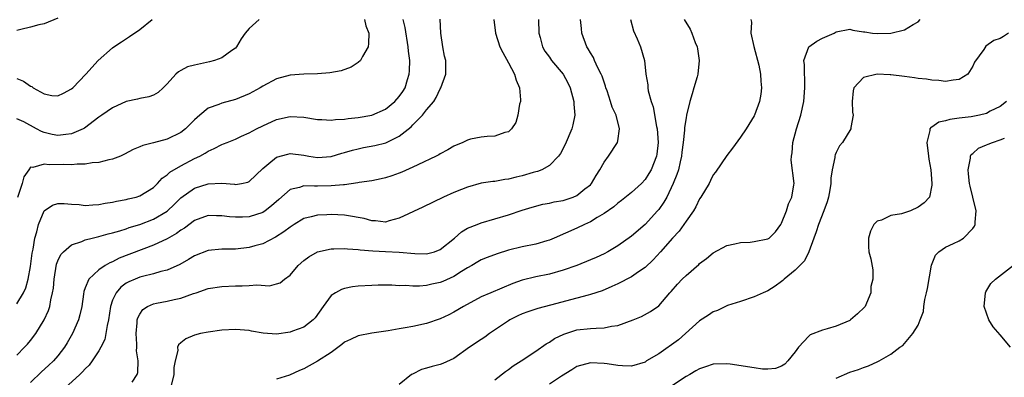
# Model space of a CAD drawing. Units: inches. Extents: x 2592000 to 2595000, y 1524000 to 1527000.
# Drawn here: x 2592675 to 2592820, y 1524689 to 1524741 of the extents above; entities that cross this region are included whole.
import ezdxf

# ---------------------------------------------------------------- set-up
doc = ezdxf.new("R2010")
doc.units = ezdxf.units.IN
doc.header["$MEASUREMENT"] = 0
doc.layers.add('LD25921524_2ft', color=122, linetype='Continuous')

msp = doc.modelspace()

# ---------------------------------------------------------------- linework, layer by layer
at = {"layer": 'LD25921524_2ft'}
for points, elevation in [([(2592681, 1524741.18), (2592679, 1524740.38), (2592678.2, 1524740.2), (2592677, 1524739.85), (2592675.55, 1524739.55), (2592675, 1524739.4)], 7964), ([(2592675, 1524691.84), (2592676.11, 1524693), (2592676.54, 1524693.46), (2592677, 1524694.02), (2592677.76, 1524695), (2592678.99, 1524697.01), (2592679.62, 1524698.38), (2592679.82, 1524699), (2592679.96, 1524699.96), (2592680.23, 1524701), (2592680.34, 1524701.66), (2592680.43, 1524703), (2592680.81, 1524705.19), (2592681, 1524705.67), (2592681.42, 1524706.58), (2592681.81, 1524707), (2592683, 1524708.02), (2592684.49, 1524708.49), (2592685, 1524708.72), (2592686.04, 1524709), (2592687, 1524709.23), (2592688.38, 1524709.62), (2592689, 1524709.77), (2592690.07, 1524710.07), (2592691, 1524710.37), (2592691.46, 1524710.54), (2592693, 1524711), (2592695, 1524711.74), (2592697, 1524712.93), (2592698.06, 1524713.94), (2592699, 1524714.87), (2592701, 1524716.29), (2592703, 1524716.95), (2592705, 1524717.01), (2592706.87, 1524716.87), (2592707, 1524716.85), (2592707.91, 1524717), (2592708.82, 1524717.18), (2592709, 1524717.27), (2592711, 1524719.17), (2592711.89, 1524719.89), (2592713, 1524720.83), (2592714.7, 1524721.3), (2592715, 1524721.37), (2592717, 1524721.14), (2592717.74, 1524721), (2592719, 1524720.8), (2592721, 1524720.92), (2592722.59, 1524721.41), (2592723, 1524721.5), (2592724.14, 1524721.86), (2592725, 1524722.07), (2592725.76, 1524722.24), (2592727.44, 1524722.56), (2592729.05, 1524722.95), (2592731, 1524723.89), (2592732.72, 1524725.28), (2592733, 1524725.58), (2592734.4, 1524727), (2592735, 1524727.76), (2592736.04, 1524729), (2592736.41, 1524729.59), (2592737, 1524730.84), (2592737.11, 1524731), (2592737.84, 1524733), (2592737.84, 1524734.16), (2592737.8, 1524735), (2592737.62, 1524735.62), (2592737.4, 1524737), (2592737.1, 1524739), (2592736.97, 1524741.03)], 7954), ([(2592675, 1524732.36), (2592675.98, 1524731.98), (2592677, 1524731.24), (2592677.17, 1524731.17), (2592677.39, 1524731), (2592679, 1524730.09), (2592680.12, 1524729.88), (2592681, 1524729.81), (2592681.81, 1524730.19), (2592683, 1524730.83), (2592683.2, 1524731), (2592685.09, 1524733), (2592686.88, 1524735), (2592689, 1524736.86), (2592689.18, 1524737), (2592690.3, 1524737.7), (2592691.5, 1524738.5), (2592693, 1524739.55), (2592694.79, 1524741)], 7962), ([(2592675, 1524699.38), (2592675.94, 1524701), (2592676.28, 1524701.72), (2592676.66, 1524703), (2592677, 1524704.84), (2592677.24, 1524706.76), (2592677.38, 1524707.38), (2592677.64, 1524709), (2592677.93, 1524709.93), (2592678.16, 1524711), (2592679, 1524712.98), (2592680.19, 1524713.81), (2592681, 1524714.06), (2592681.93, 1524714.07), (2592683, 1524713.97), (2592684.11, 1524713.89), (2592685, 1524713.78), (2592686.12, 1524713.88), (2592687, 1524713.89), (2592687.9, 1524714.1), (2592689, 1524714.25), (2592689.59, 1524714.41), (2592691, 1524714.66), (2592691.27, 1524714.73), (2592692.48, 1524715), (2592693, 1524715.16), (2592695, 1524716.42), (2592695.58, 1524717), (2592696.25, 1524717.75), (2592697, 1524718.25), (2592697.37, 1524718.63), (2592699, 1524719.56), (2592701, 1524720.62), (2592701.77, 1524721), (2592702.56, 1524721.44), (2592703, 1524721.74), (2592703.91, 1524722.09), (2592705, 1524722.7), (2592705.23, 1524722.77), (2592705.77, 1524723), (2592707, 1524723.49), (2592707.9, 1524723.9), (2592709, 1524724.41), (2592710.09, 1524725), (2592711, 1524725.45), (2592713, 1524726.34), (2592715, 1524726.79), (2592717, 1524726.71), (2592719, 1524726.37), (2592719.65, 1524726.35), (2592721, 1524726.24), (2592721.66, 1524726.34), (2592723, 1524726.41), (2592723.5, 1524726.5), (2592725, 1524726.67), (2592727, 1524727.01), (2592729, 1524727.88), (2592730.36, 1524729), (2592731, 1524729.7), (2592731.53, 1524730.47), (2592731.84, 1524731), (2592732.19, 1524732.19), (2592732.47, 1524733), (2592732.5, 1524733.5), (2592732.53, 1524735), (2592732.36, 1524736.36), (2592732.3, 1524737), (2592731.84, 1524739.84), (2592731.55, 1524741)], 7956), ([(2592710.49, 1524741), (2592709, 1524739.69), (2592708.45, 1524739), (2592707.86, 1524738.14), (2592707.17, 1524737), (2592707, 1524736.82), (2592706.46, 1524736.46), (2592705, 1524735.39), (2592703.93, 1524735), (2592703.21, 1524734.79), (2592701, 1524734.3), (2592699.96, 1524734.04), (2592699, 1524733.52), (2592698.65, 1524733.35), (2592698.29, 1524733), (2592697, 1524731.56), (2592696.44, 1524731), (2592695.68, 1524730.32), (2592695, 1524729.92), (2592694.33, 1524729.67), (2592693, 1524729.43), (2592692.67, 1524729.33), (2592691, 1524728.97), (2592689, 1524728.05), (2592687.42, 1524727), (2592687, 1524726.7), (2592684.9, 1524725.1), (2592684.71, 1524725), (2592683, 1524724.24), (2592682.17, 1524724.17), (2592681, 1524723.99), (2592680.17, 1524724.17), (2592679, 1524724.44), (2592678.58, 1524724.58), (2592677.85, 1524725), (2592675.99, 1524726.01), (2592675, 1524726.45)], 7960), ([(2592725.89, 1524741), (2592726.08, 1524740.08), (2592726.52, 1524739), (2592726.5, 1524737.5), (2592726.42, 1524737), (2592725.6, 1524735.6), (2592725.33, 1524735), (2592725, 1524734.71), (2592723.97, 1524734.03), (2592722.51, 1524733.49), (2592720.83, 1524733.17), (2592719, 1524733.03), (2592717, 1524732.97), (2592715, 1524732.84), (2592713, 1524732.32), (2592711, 1524731.24), (2592710.63, 1524731), (2592709, 1524730.13), (2592707, 1524729.3), (2592705, 1524728.76), (2592704.55, 1524728.55), (2592703, 1524727.99), (2592701.81, 1524727), (2592701, 1524726.29), (2592699.71, 1524725), (2592699, 1524724.47), (2592697, 1524723.49), (2592695, 1524722.92), (2592693.44, 1524722.56), (2592693, 1524722.33), (2592692.04, 1524721.96), (2592690.74, 1524721.26), (2592690.15, 1524721), (2592689, 1524720.54), (2592688.45, 1524720.45), (2592687, 1524720.06), (2592686.02, 1524720.02), (2592685, 1524719.82), (2592683.82, 1524719.82), (2592683, 1524719.71), (2592681.75, 1524719.75), (2592679.74, 1524719.74), (2592679, 1524719.83), (2592677.33, 1524719.33), (2592677, 1524719.35), (2592676.72, 1524719), (2592676.02, 1524717.98), (2592675.77, 1524717), (2592675.09, 1524714.91)], 7958), ([(2592744.86, 1524741), (2592745.1, 1524739), (2592745.72, 1524737), (2592746.15, 1524736.15), (2592747, 1524734.66), (2592747.88, 1524733), (2592748.13, 1524732.13), (2592748.59, 1524731), (2592748.76, 1524729.24), (2592748.75, 1524729), (2592748.61, 1524728.61), (2592748.37, 1524727), (2592748.09, 1524725.91), (2592747.45, 1524725), (2592747, 1524724.55), (2592746.44, 1524724.44), (2592745, 1524723.89), (2592743.88, 1524723.88), (2592743, 1524723.76), (2592741.45, 1524723.45), (2592741, 1524723.35), (2592740.31, 1524723), (2592739, 1524722.44), (2592738.09, 1524721.91), (2592737, 1524721.32), (2592736.8, 1524721.2), (2592736.42, 1524721), (2592733.73, 1524719.73), (2592733, 1524719.36), (2592731.37, 1524718.63), (2592731, 1524718.48), (2592729.9, 1524718.1), (2592729, 1524717.81), (2592728.35, 1524717.65), (2592727, 1524717.38), (2592725.11, 1524717.11), (2592724.94, 1524717.06), (2592723, 1524716.81), (2592722.81, 1524716.81), (2592721, 1524716.63), (2592719, 1524716.61), (2592718.57, 1524716.57), (2592717, 1524716.62), (2592716.39, 1524716.39), (2592715, 1524716.09), (2592713.34, 1524714.66), (2592712.3, 1524713.7), (2592711.38, 1524713), (2592711, 1524712.75), (2592709, 1524712.12), (2592708.06, 1524712.06), (2592707, 1524712.05), (2592706.11, 1524712.11), (2592705, 1524712.26), (2592704.25, 1524712.24), (2592703, 1524712.28), (2592701, 1524711.55), (2592699.54, 1524710.46), (2592699, 1524710.15), (2592698.36, 1524709.64), (2592697, 1524708.89), (2592695, 1524707.95), (2592689.97, 1524706.03), (2592689, 1524705.52), (2592688.61, 1524705.39), (2592687.93, 1524705), (2592687, 1524704.36), (2592685.51, 1524703), (2592685, 1524701.71), (2592684.81, 1524701.19), (2592684.77, 1524700.77), (2592684.51, 1524699), (2592684.23, 1524697.77), (2592684.02, 1524697), (2592683.14, 1524695), (2592682.36, 1524693.64), (2592681.98, 1524693), (2592681, 1524691.75), (2592680.33, 1524691), (2592679.64, 1524690.36), (2592678.58, 1524689.42), (2592677, 1524687.84)], 7952), ([(2592751.4, 1524741), (2592751.45, 1524739), (2592751.62, 1524738.38), (2592751.96, 1524737), (2592752.34, 1524736.34), (2592753, 1524735.46), (2592753.32, 1524735), (2592755.01, 1524733), (2592755.7, 1524731.7), (2592756.03, 1524731), (2592756.58, 1524729), (2592756.59, 1524728.59), (2592756.71, 1524727), (2592756.44, 1524725.56), (2592756.3, 1524725), (2592755.32, 1524722.68), (2592754.61, 1524721.39), (2592754.32, 1524721), (2592753, 1524719.63), (2592751.87, 1524719), (2592751.26, 1524718.74), (2592751, 1524718.7), (2592750.6, 1524718.6), (2592749, 1524718.11), (2592748.1, 1524717.9), (2592747, 1524717.61), (2592746.44, 1524717.56), (2592745, 1524717.3), (2592744.72, 1524717.28), (2592743, 1524717.01), (2592741, 1524716.47), (2592740.1, 1524716.1), (2592739, 1524715.68), (2592737.5, 1524715), (2592734.47, 1524713.53), (2592731, 1524711.89), (2592729.5, 1524711.5), (2592729, 1524711.34), (2592727.5, 1524711.5), (2592727, 1524711.5), (2592725.85, 1524711.85), (2592725, 1524711.99), (2592724.17, 1524712.17), (2592723, 1524712.33), (2592721, 1524712.43), (2592720.39, 1524712.39), (2592719, 1524712.35), (2592718.1, 1524712.1), (2592717, 1524711.85), (2592715.6, 1524711), (2592715, 1524710.61), (2592714.11, 1524709.89), (2592712.89, 1524709.11), (2592711, 1524708.15), (2592709.84, 1524707.84), (2592709, 1524707.59), (2592707, 1524707.37), (2592705, 1524707.36), (2592703, 1524707.15), (2592701, 1524706.37), (2592700.15, 1524705.85), (2592698.87, 1524705.13), (2592697, 1524704.29), (2592696.08, 1524704.08), (2592695, 1524703.75), (2592693.37, 1524703.37), (2592693, 1524703.27), (2592692.33, 1524703), (2592691.4, 1524702.6), (2592691, 1524702.37), (2592690.2, 1524701.8), (2592689.51, 1524701), (2592689, 1524699.9), (2592688.68, 1524699), (2592688.39, 1524697), (2592688.19, 1524696.19), (2592688.04, 1524695), (2592687.85, 1524694.14), (2592687.3, 1524693), (2592687, 1524692.48), (2592686.03, 1524691), (2592685.59, 1524690.41), (2592685, 1524689.87), (2592684.61, 1524689.39), (2592684.21, 1524689), (2592682.03, 1524687)], 7950), ([(2592691.89, 1524687.89), (2592692.62, 1524689), (2592692.72, 1524689.29), (2592692.73, 1524691), (2592692.5, 1524692.5), (2592692.55, 1524693), (2592692.56, 1524693.44), (2592692.46, 1524695), (2592692.6, 1524696.6), (2592692.62, 1524697), (2592692.69, 1524697.31), (2592693, 1524697.87), (2592693.44, 1524698.56), (2592694.14, 1524699), (2592695, 1524699.37), (2592695.44, 1524699.44), (2592697, 1524699.76), (2592698.01, 1524700.01), (2592699, 1524700.19), (2592700.88, 1524700.88), (2592701.26, 1524701), (2592703, 1524701.62), (2592705, 1524701.92), (2592707, 1524701.99), (2592708, 1524702), (2592709, 1524702.05), (2592710.15, 1524702.15), (2592711.98, 1524702.02), (2592713, 1524702.28), (2592713.55, 1524702.45), (2592714.17, 1524703), (2592715, 1524703.56), (2592716.19, 1524705), (2592717, 1524705.7), (2592717.73, 1524706.27), (2592719.02, 1524706.98), (2592721, 1524707.41), (2592721.4, 1524707.4), (2592723, 1524707.47), (2592723.4, 1524707.41), (2592725, 1524707.33), (2592725.27, 1524707.27), (2592727.13, 1524707.12), (2592729, 1524707.01), (2592731, 1524706.91), (2592733.27, 1524706.73), (2592735, 1524706.7), (2592736.16, 1524707), (2592737, 1524707.3), (2592739.11, 1524709), (2592740.1, 1524709.9), (2592741, 1524710.45), (2592742.39, 1524711), (2592743, 1524711.23), (2592745, 1524711.79), (2592747, 1524712.41), (2592749, 1524713.1), (2592750.46, 1524713.54), (2592752.02, 1524713.98), (2592753, 1524714.12), (2592753.7, 1524714.3), (2592755, 1524714.51), (2592756.46, 1524715), (2592757, 1524715.24), (2592758.18, 1524716.18), (2592759, 1524716.81), (2592759.18, 1524717), (2592759.83, 1524718.17), (2592760.39, 1524719), (2592761, 1524720.13), (2592761.63, 1524721), (2592762.95, 1524723), (2592763, 1524723.23), (2592763.28, 1524725), (2592762.78, 1524727), (2592762.18, 1524728.18), (2592761.96, 1524729), (2592761.44, 1524730.56), (2592761.27, 1524731), (2592761.21, 1524731.21), (2592760.7, 1524732.7), (2592760.57, 1524733), (2592760.1, 1524733.9), (2592759.6, 1524735), (2592759.43, 1524735.43), (2592759, 1524736.09), (2592758.69, 1524736.69), (2592758.46, 1524737), (2592757.76, 1524739), (2592757.68, 1524739.68), (2592757.56, 1524741)], 7948), ([(2592764.85, 1524741), (2592765.33, 1524739.33), (2592765.86, 1524738.14), (2592766.32, 1524737), (2592766.9, 1524735), (2592767.13, 1524733), (2592767.43, 1524731.43), (2592767.4, 1524731), (2592767.44, 1524730.56), (2592767.89, 1524729), (2592768.21, 1524728.21), (2592768.67, 1524725.33), (2592768.76, 1524725), (2592768.92, 1524723), (2592768.73, 1524721.27), (2592768.69, 1524721), (2592767.9, 1524719), (2592767.57, 1524718.43), (2592767, 1524717.55), (2592766.49, 1524717), (2592765, 1524715.65), (2592763.53, 1524714.47), (2592763, 1524714.09), (2592762.42, 1524713.58), (2592761, 1524712.59), (2592760.01, 1524712.01), (2592759, 1524711.38), (2592758.15, 1524711), (2592757, 1524710.44), (2592753.7, 1524709), (2592753, 1524708.71), (2592752.61, 1524708.61), (2592751, 1524708.12), (2592749, 1524707.71), (2592747, 1524707.21), (2592745.32, 1524706.68), (2592743.86, 1524706.14), (2592743, 1524705.79), (2592742.49, 1524705.51), (2592741.64, 1524705), (2592741, 1524704.65), (2592740.11, 1524704.11), (2592739, 1524703.39), (2592737.36, 1524702.64), (2592737, 1524702.5), (2592735.77, 1524702.23), (2592735, 1524702.05), (2592733.95, 1524701.95), (2592733, 1524701.94), (2592731.97, 1524702.03), (2592731, 1524702.02), (2592729.9, 1524702.1), (2592727.9, 1524702.1), (2592727, 1524702.07), (2592725, 1524701.93), (2592724.16, 1524701.84), (2592723, 1524701.61), (2592722.52, 1524701.48), (2592721.67, 1524701), (2592721, 1524700.57), (2592719.86, 1524699), (2592718.68, 1524697.32), (2592718.37, 1524697), (2592717, 1524695.94), (2592715.34, 1524695.34), (2592715, 1524695.2), (2592713, 1524694.94), (2592711.07, 1524695.07), (2592709.36, 1524695.36), (2592709, 1524695.44), (2592707, 1524695.61), (2592705, 1524695.51), (2592703, 1524695.23), (2592701.87, 1524695), (2592701, 1524694.77), (2592699.74, 1524694.26), (2592699, 1524693.68), (2592698.64, 1524693.36), (2592698.53, 1524693), (2592698.55, 1524692.55), (2592698.15, 1524691), (2592697.97, 1524690.03), (2592697.97, 1524689), (2592697.48, 1524687)], 7946), ([(2592772.72, 1524741), (2592773.59, 1524739.59), (2592773.85, 1524739), (2592774.36, 1524737.64), (2592774.65, 1524737), (2592774.7, 1524736.7), (2592774.94, 1524735), (2592774.74, 1524733), (2592774.62, 1524732.62), (2592774.17, 1524731), (2592773.88, 1524730.12), (2592773.55, 1524729), (2592773.08, 1524727), (2592773, 1524726.61), (2592772.8, 1524725.2), (2592772.79, 1524724.79), (2592772.6, 1524723), (2592772.41, 1524721.59), (2592772.36, 1524721), (2592772.14, 1524720.14), (2592771.89, 1524719), (2592771.68, 1524718.32), (2592771.14, 1524717), (2592770.17, 1524715), (2592769.76, 1524714.24), (2592769, 1524713.2), (2592768.83, 1524713), (2592767, 1524711), (2592765, 1524709.25), (2592763, 1524707.84), (2592761.57, 1524707), (2592761, 1524706.71), (2592759.83, 1524706.17), (2592759, 1524705.81), (2592757, 1524704.99), (2592755, 1524704.29), (2592753, 1524703.72), (2592751, 1524703.33), (2592749, 1524702.85), (2592747.65, 1524702.35), (2592744.43, 1524701), (2592743, 1524700.38), (2592740.39, 1524699), (2592739, 1524698.14), (2592738.25, 1524697.75), (2592737, 1524697.18), (2592735, 1524696.5), (2592733, 1524696.07), (2592731.84, 1524695.84), (2592731, 1524695.71), (2592729.39, 1524695.39), (2592727, 1524695.05), (2592725, 1524694.69), (2592723.87, 1524694.13), (2592723, 1524693.75), (2592722.6, 1524693.4), (2592721, 1524692.26), (2592719.04, 1524690.96), (2592717, 1524689.84), (2592716.4, 1524689.6), (2592714.93, 1524688.93), (2592713, 1524688.35)], 7944), ([(2592782.5, 1524741), (2592782.61, 1524740.61), (2592782.5, 1524739), (2592782.94, 1524737.06), (2592783.67, 1524734.33), (2592783.93, 1524733), (2592783.96, 1524731.96), (2592784.07, 1524731), (2592783.95, 1524730.05), (2592783.76, 1524729), (2592783.05, 1524727), (2592783, 1524726.9), (2592781.83, 1524725), (2592781, 1524723.75), (2592779.83, 1524722.17), (2592779, 1524721.09), (2592777.34, 1524718.66), (2592777, 1524718.24), (2592776.59, 1524717.41), (2592776.37, 1524717), (2592775.19, 1524715), (2592775, 1524714.72), (2592774.45, 1524713.55), (2592774.11, 1524713), (2592773, 1524711.45), (2592772.7, 1524711), (2592771.98, 1524710.02), (2592771, 1524708.97), (2592769.27, 1524707), (2592768.18, 1524705.82), (2592767, 1524704.69), (2592766.05, 1524704.05), (2592765, 1524703.31), (2592763, 1524702.3), (2592762.12, 1524701.88), (2592760.73, 1524701.27), (2592759, 1524700.71), (2592758.65, 1524700.65), (2592757, 1524700.22), (2592753.16, 1524699.16), (2592751.32, 1524698.68), (2592751, 1524698.59), (2592749.82, 1524698.18), (2592749, 1524697.88), (2592748.39, 1524697.61), (2592747.18, 1524697), (2592747, 1524696.89), (2592744.23, 1524695), (2592743.52, 1524694.48), (2592743, 1524694.15), (2592741.27, 1524693), (2592739, 1524691.36), (2592737.39, 1524690.61), (2592737, 1524690.47), (2592735.82, 1524690.18), (2592735, 1524689.93), (2592734.26, 1524689.74), (2592732.92, 1524689.08), (2592732.79, 1524689), (2592731, 1524687.58)], 7942), ([(2592745, 1524688.24), (2592746.56, 1524689.44), (2592747, 1524689.75), (2592747.69, 1524690.31), (2592748.86, 1524691), (2592751, 1524692.43), (2592752.5, 1524693.5), (2592753, 1524693.75), (2592753.73, 1524694.27), (2592755.08, 1524694.92), (2592757, 1524695.55), (2592759, 1524695.77), (2592759.82, 1524695.82), (2592761, 1524695.85), (2592762.1, 1524696.1), (2592763, 1524696.21), (2592765.24, 1524697), (2592766.5, 1524697.5), (2592767.78, 1524698.22), (2592769, 1524699.08), (2592770.64, 1524701), (2592770.82, 1524701.18), (2592771.75, 1524702.25), (2592772.46, 1524703), (2592773, 1524703.52), (2592774.87, 1524705.13), (2592775, 1524705.26), (2592775.99, 1524706.01), (2592777, 1524706.84), (2592779, 1524707.92), (2592780.15, 1524708.15), (2592781, 1524708.35), (2592782.41, 1524708.41), (2592783, 1524708.47), (2592785, 1524708.88), (2592785.17, 1524709), (2592786.09, 1524709.91), (2592786.89, 1524711), (2592787, 1524711.19), (2592787.71, 1524713), (2592787.99, 1524714.01), (2592788.49, 1524715), (2592788.8, 1524716.8), (2592788.82, 1524717), (2592788.42, 1524720.42), (2592788.43, 1524721), (2592788.53, 1524721.47), (2592788.67, 1524723), (2592789.19, 1524725), (2592789.8, 1524727), (2592790.25, 1524729), (2592790.42, 1524731), (2592790.4, 1524732.4), (2592790.34, 1524733), (2592790.37, 1524734.37), (2592790.27, 1524735), (2592790.98, 1524737), (2592792.18, 1524737.82), (2592793, 1524738.25), (2592794.68, 1524739), (2592795, 1524739.17), (2592797, 1524739.57), (2592797.44, 1524739.44), (2592799, 1524739.21), (2592799.17, 1524739.17), (2592800.31, 1524739), (2592801, 1524738.93), (2592803.01, 1524738.99), (2592805, 1524739.5), (2592806.27, 1524740.27), (2592807, 1524740.66), (2592807.31, 1524741)], 7940), ([(2592820.22, 1524739), (2592819.51, 1524738.49), (2592819, 1524738.23), (2592818.1, 1524737.9), (2592816.91, 1524737.09), (2592816.62, 1524736.62), (2592815.24, 1524734.76), (2592815, 1524734.17), (2592814.28, 1524733), (2592813, 1524732.2), (2592812.12, 1524732.12), (2592811, 1524731.94), (2592810.05, 1524732.05), (2592809, 1524732.11), (2592808.25, 1524732.25), (2592807, 1524732.35), (2592806.46, 1524732.46), (2592805, 1524732.63), (2592803, 1524732.89), (2592802.88, 1524732.88), (2592801, 1524732.98), (2592799, 1524732.48), (2592797.58, 1524731), (2592797.46, 1524730.54), (2592797.32, 1524729), (2592797.41, 1524727.41), (2592797.47, 1524727), (2592797.16, 1524725.16), (2592797.16, 1524725), (2592795.9, 1524723), (2592795.5, 1524722.5), (2592795, 1524721.54), (2592794.83, 1524721.18), (2592794.79, 1524721), (2592794.78, 1524720.78), (2592794.4, 1524719), (2592794.23, 1524717.77), (2592794.21, 1524717), (2592794.06, 1524716.06), (2592793.87, 1524715), (2592793.7, 1524714.3), (2592793.21, 1524713), (2592792.39, 1524711), (2592792.07, 1524709.93), (2592791.72, 1524709), (2592791.01, 1524706.99), (2592790.36, 1524705.64), (2592789.68, 1524705), (2592789, 1524704.3), (2592787.4, 1524703), (2592787.2, 1524702.8), (2592787, 1524702.65), (2592786.07, 1524701.93), (2592785, 1524701.29), (2592784.3, 1524701), (2592783, 1524700.37), (2592781, 1524699.73), (2592779.1, 1524699.1), (2592777.6, 1524698.4), (2592777, 1524698.2), (2592776.29, 1524697.71), (2592775, 1524696.87), (2592771.89, 1524694.11), (2592769, 1524692.06), (2592767.23, 1524691), (2592767, 1524690.85), (2592765, 1524690.25), (2592763.71, 1524690.3), (2592763, 1524690.36), (2592761.44, 1524690.56), (2592761, 1524690.64), (2592759, 1524690.71), (2592757, 1524690.17), (2592756.29, 1524689.71), (2592754.78, 1524688.78), (2592753, 1524687.62)], 7938), ([(2592819.95, 1524729), (2592819, 1524728.26), (2592817.55, 1524727.55), (2592817, 1524727.25), (2592816.01, 1524727), (2592814.75, 1524726.75), (2592813, 1524726.53), (2592811.63, 1524726.37), (2592811, 1524726.14), (2592810.03, 1524725.97), (2592809, 1524725.22), (2592808.84, 1524725.16), (2592808.72, 1524725), (2592808.73, 1524724.73), (2592808.28, 1524723), (2592808.54, 1524721), (2592808.56, 1524720.56), (2592808.85, 1524719), (2592809.03, 1524717), (2592809, 1524716.75), (2592808.66, 1524715), (2592807.87, 1524714.13), (2592807, 1524713.5), (2592805.9, 1524713), (2592805, 1524712.71), (2592804.55, 1524712.55), (2592803, 1524712.31), (2592801.62, 1524711.62), (2592801, 1524711.49), (2592800.53, 1524711), (2592800, 1524710), (2592799.74, 1524709), (2592799.75, 1524707.75), (2592799.79, 1524707), (2592800.06, 1524705.94), (2592800.35, 1524704.35), (2592800.37, 1524703), (2592800.08, 1524701.92), (2592800.06, 1524701), (2592799.46, 1524699.46), (2592799.26, 1524699), (2592799.14, 1524698.86), (2592798.12, 1524697.88), (2592797.1, 1524697), (2592797, 1524696.94), (2592795, 1524696.1), (2592793.69, 1524695.69), (2592793, 1524695.53), (2592791.19, 1524694.81), (2592791, 1524694.65), (2592789.49, 1524693), (2592789, 1524692.35), (2592787.92, 1524691), (2592787.46, 1524690.54), (2592787, 1524690.23), (2592786.09, 1524689.91), (2592785, 1524689.79), (2592784.18, 1524689.82), (2592783, 1524689.99), (2592779.46, 1524690.54), (2592779, 1524690.59), (2592777, 1524690.53), (2592775.87, 1524690.13), (2592775, 1524689.84), (2592774.46, 1524689.54), (2592773.55, 1524689), (2592773, 1524688.71), (2592771, 1524687.39)], 7936), ([(2592795, 1524688.46), (2592797, 1524689.34), (2592798.25, 1524689.75), (2592799, 1524690.06), (2592799.71, 1524690.29), (2592801.1, 1524690.9), (2592801.31, 1524691), (2592803, 1524691.98), (2592804.34, 1524693), (2592804.74, 1524693.26), (2592805, 1524693.54), (2592806.24, 1524695), (2592807, 1524696.26), (2592807.32, 1524697), (2592807.77, 1524698.23), (2592807.85, 1524699), (2592807.99, 1524699.99), (2592808.24, 1524701), (2592808.37, 1524701.63), (2592808.98, 1524705.02), (2592809.52, 1524706.48), (2592810.04, 1524707), (2592811, 1524707.65), (2592812.19, 1524708.19), (2592813, 1524708.6), (2592813.63, 1524709), (2592815, 1524710.38), (2592815.27, 1524710.73), (2592815.36, 1524711), (2592815.34, 1524711.34), (2592815.48, 1524713), (2592815.03, 1524714.97), (2592814.6, 1524716.6), (2592814.53, 1524717), (2592814.39, 1524718.39), (2592814.31, 1524719), (2592814.68, 1524720.68), (2592814.68, 1524721), (2592814.78, 1524721.22), (2592815, 1524721.38), (2592815.83, 1524722.17), (2592817, 1524722.63), (2592817.24, 1524722.76), (2592817.88, 1524723), (2592819, 1524723.36), (2592819.64, 1524723.64)], 7934), ([(2592820.55, 1524693), (2592819, 1524694.81), (2592817.98, 1524695.98), (2592817.37, 1524697), (2592816.69, 1524699), (2592816.86, 1524701), (2592816.9, 1524701.1), (2592817.64, 1524702.36), (2592818.32, 1524703), (2592820.99, 1524705.01)], 7932)]:
    msp.add_lwpolyline(points, dxfattribs=dict(at, elevation=elevation))

doc.saveas('drawing.dxf')
